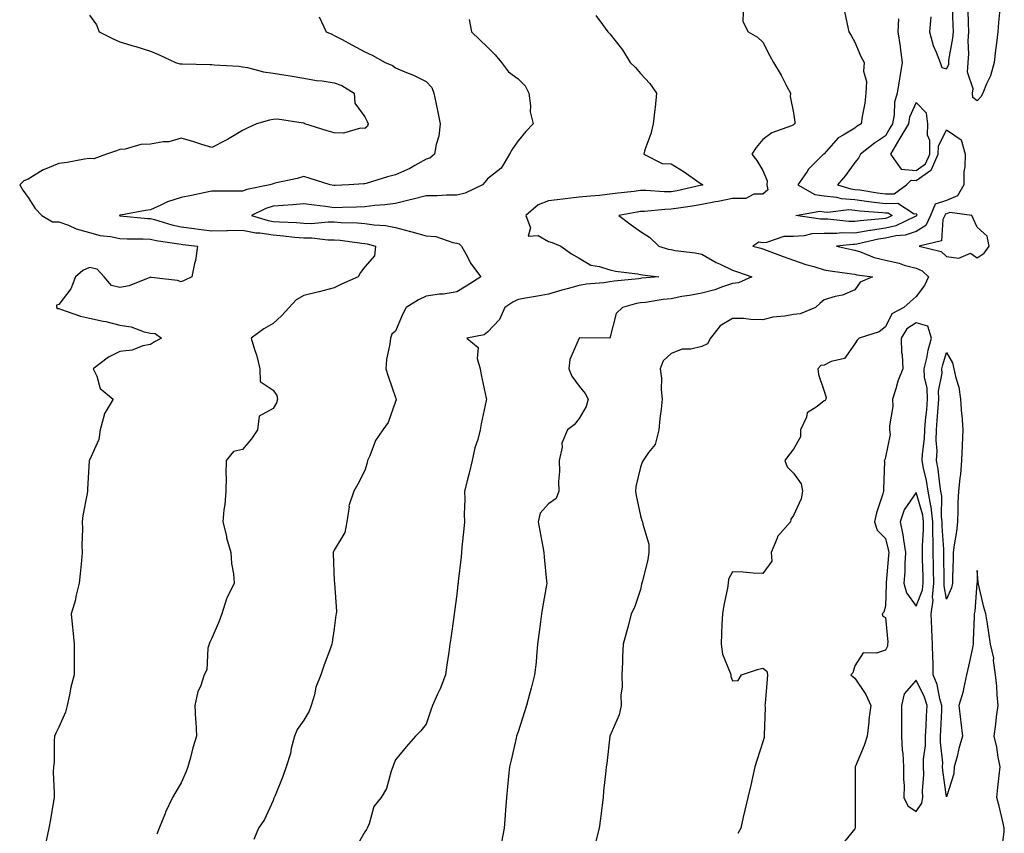
# Model space of a CAD drawing. Units: inches. Extents: x 1013363 to 1016003, y 7292618 to 7295258.
# Drawn here: x 1015485 to 1015807, y 7294660 to 7294926 of the extents above; entities that cross this region are included whole.
import ezdxf

# ---------------------------------------------------------------- set-up
doc = ezdxf.new("R2010")
doc.units = ezdxf.units.IN
doc.header["$MEASUREMENT"] = 0
doc.layers.add('Contour_10137292', color=7, linetype='Continuous', true_color=0xc54e35)

msp = doc.modelspace()

# ---------------------------------------------------------------- linework, layer by layer
at = {"layer": 'Contour_10137292'}
for points in [[(1015721.59, 7294928.38, 3162), (1015721.43, 7294925.3, 3162), (1015723.19, 7294921.92, 3162), (1015726.28, 7294920.15, 3162), (1015728.05, 7294918.57, 3162), (1015730.26, 7294914.13, 3162), (1015731.51, 7294911.92, 3162), (1015733.95, 7294907.82, 3162), (1015735.86, 7294904.11, 3162), (1015737.04, 7294901.92, 3162), (1015736.9, 7294900.77, 3162), (1015738.05, 7294895.49, 3162), (1015738.51, 7294892.38, 3162), (1015738.42, 7294891.92, 3162), (1015738.23, 7294891.74, 3162), (1015738.05, 7294891.56, 3162), (1015737.36, 7294891.23, 3162), (1015730.98, 7294888.99, 3162), (1015728.05, 7294886.71, 3162), (1015725.81, 7294884.16, 3162), (1015724.43, 7294881.92, 3162), (1015726.08, 7294879.95, 3162), (1015728.05, 7294876.66, 3162), (1015729.43, 7294873.3, 3162), (1015729.34, 7294871.92, 3162), (1015729.68, 7294870.29, 3162), (1015728.05, 7294868.91, 3162), (1015725.04, 7294868.91, 3162), (1015722.46, 7294867.51, 3162), (1015718.05, 7294867.51, 3162), (1015713.43, 7294866.54, 3162), (1015712.51, 7294866.38, 3162), (1015708.05, 7294865.5, 3162), (1015705.03, 7294864.94, 3162), (1015700.52, 7294864.39, 3162), (1015698.05, 7294863.98, 3162), (1015696.02, 7294863.95, 3162), (1015689.37, 7294863.24, 3162), (1015688.05, 7294863.22, 3162), (1015686.92, 7294863.05, 3162), (1015681.03, 7294861.92, 3162), (1015685.02, 7294858.89, 3162), (1015688.05, 7294856.76, 3162), (1015691, 7294854.87, 3162), (1015694.04, 7294851.92, 3162), (1015697.12, 7294850.99, 3162), (1015698.05, 7294850.82, 3162), (1015699.41, 7294850.56, 3162), (1015705.92, 7294849.79, 3162), (1015708.05, 7294849.32, 3162), (1015712.76, 7294846.63, 3162), (1015713.83, 7294846.14, 3162), (1015718.05, 7294844.06, 3162), (1015719.71, 7294843.58, 3162), (1015724.47, 7294841.92, 3162), (1015720.01, 7294839.96, 3162), (1015718.05, 7294839.7, 3162), (1015714.82, 7294838.69, 3162), (1015712.28, 7294837.69, 3162), (1015708.05, 7294836.63, 3162), (1015704.11, 7294835.86, 3162), (1015701.58, 7294835.45, 3162), (1015698.05, 7294834.78, 3162), (1015695.49, 7294834.48, 3162), (1015689.72, 7294833.59, 3162), (1015688.05, 7294833.38, 3162), (1015686.8, 7294833.17, 3162), (1015682.23, 7294831.92, 3162), (1015680.08, 7294829.89, 3162), (1015678.05, 7294821.94, 3162), (1015678.04, 7294821.93, 3162), (1015668.1, 7294821.97, 3162), (1015668.03, 7294821.94, 3162), (1015668.01, 7294821.92, 3162), (1015667.99, 7294821.86, 3162), (1015665.02, 7294814.95, 3162), (1015664.66, 7294811.92, 3162), (1015665.62, 7294809.49, 3162), (1015668.05, 7294806.22, 3162), (1015669.99, 7294803.86, 3162), (1015670.92, 7294801.92, 3162), (1015670.34, 7294799.63, 3162), (1015668.05, 7294795.67, 3162), (1015666.36, 7294793.61, 3162), (1015664.18, 7294791.92, 3162), (1015662.34, 7294787.63, 3162), (1015662.43, 7294786.3, 3162), (1015661.54, 7294781.92, 3162), (1015661.62, 7294778.35, 3162), (1015661.26, 7294775.13, 3162), (1015661.37, 7294771.92, 3162), (1015660.46, 7294769.51, 3162), (1015658.05, 7294767.83, 3162), (1015655.27, 7294764.7, 3162), (1015654.63, 7294761.92, 3162), (1015655.14, 7294759.01, 3162), (1015656.17, 7294753.8, 3162), (1015656.51, 7294751.92, 3162), (1015656.55, 7294750.42, 3162), (1015657.4, 7294742.57, 3162), (1015657.42, 7294741.92, 3162), (1015657.31, 7294741.18, 3162), (1015656, 7294733.97, 3162), (1015655.74, 7294731.92, 3162), (1015655.39, 7294729.26, 3162), (1015654.86, 7294725.11, 3162), (1015654.46, 7294721.92, 3162), (1015654.06, 7294717.93, 3162), (1015653.93, 7294716.04, 3162), (1015653.49, 7294711.92, 3162), (1015652.36, 7294707.61, 3162), (1015651.82, 7294705.69, 3162), (1015650.8, 7294701.92, 3162), (1015650.14, 7294699.83, 3162), (1015648.05, 7294693.35, 3162), (1015647.71, 7294692.26, 3162), (1015647.59, 7294691.92, 3162), (1015647.45, 7294691.32, 3162), (1015645.84, 7294684.13, 3162), (1015645.31, 7294681.92, 3162), (1015644.95, 7294678.82, 3162), (1015644.64, 7294675.33, 3162), (1015644.24, 7294671.92, 3162), (1015643.96, 7294667.83, 3162), (1015643.85, 7294666.12, 3162), (1015643.56, 7294661.92, 3162), (1015642.67, 7294657.3, 3162)], [(1015754.65, 7294928.52, 3163), (1015755.58, 7294924.39, 3163), (1015756.14, 7294921.92, 3163), (1015756.83, 7294920.7, 3163), (1015758.05, 7294918.6, 3163), (1015760.01, 7294913.88, 3163), (1015761.13, 7294911.92, 3163), (1015760.91, 7294909.06, 3163), (1015761.84, 7294905.71, 3163), (1015761.7, 7294901.92, 3163), (1015761.31, 7294898.66, 3163), (1015760.4, 7294894.27, 3163), (1015760.08, 7294891.92, 3163), (1015758.85, 7294891.12, 3163), (1015758.05, 7294890.49, 3163), (1015754.29, 7294888.16, 3163), (1015752.65, 7294887.32, 3163), (1015748.05, 7294882.11, 3163), (1015747.95, 7294882.02, 3163), (1015747.86, 7294881.92, 3163), (1015742.91, 7294877.06, 3163), (1015742.46, 7294876.33, 3163), (1015739.42, 7294871.92, 3163), (1015744.96, 7294868.83, 3163), (1015748.05, 7294868.42, 3163), (1015752.02, 7294867.95, 3163), (1015753.59, 7294867.46, 3163), (1015758.05, 7294867.12, 3163), (1015762.63, 7294866.5, 3163), (1015763.54, 7294866.43, 3163), (1015768.05, 7294865.88, 3163), (1015772.09, 7294865.96, 3163), (1015777.46, 7294862.51, 3163), (1015778.05, 7294862.57, 3163), (1015778.34, 7294862.21, 3163), (1015778.24, 7294861.92, 3163), (1015778.18, 7294861.79, 3163), (1015778.05, 7294861.72, 3163), (1015777.75, 7294861.62, 3163), (1015771.43, 7294858.54, 3163), (1015768.05, 7294857.76, 3163), (1015763.18, 7294857.05, 3163), (1015762.94, 7294857.03, 3163), (1015758.05, 7294856.22, 3163), (1015753.73, 7294856.24, 3163), (1015752.2, 7294856.07, 3163), (1015748.05, 7294856.1, 3163), (1015744.03, 7294855.94, 3163), (1015741.47, 7294855.34, 3163), (1015738.05, 7294855.14, 3163), (1015734.92, 7294855.05, 3163), (1015729.21, 7294853.08, 3163), (1015728.05, 7294853.01, 3163), (1015726.73, 7294853.24, 3163), (1015724.73, 7294851.92, 3163), (1015727.38, 7294851.25, 3163), (1015728.05, 7294851.03, 3163), (1015729.44, 7294850.53, 3163), (1015734.66, 7294848.53, 3163), (1015738.05, 7294847.39, 3163), (1015742.1, 7294845.97, 3163), (1015744.69, 7294845.28, 3163), (1015748.05, 7294844.23, 3163), (1015750, 7294843.87, 3163), (1015757.04, 7294842.93, 3163), (1015758.05, 7294842.75, 3163), (1015758.68, 7294842.55, 3163), (1015763.78, 7294841.92, 3163), (1015759.78, 7294840.19, 3163), (1015758.05, 7294837.7, 3163), (1015754.03, 7294835.94, 3163), (1015751.63, 7294835.5, 3163), (1015748.05, 7294834.41, 3163), (1015746.7, 7294833.27, 3163), (1015745.16, 7294831.92, 3163), (1015740.16, 7294829.81, 3163), (1015738.05, 7294829.64, 3163), (1015735.21, 7294829.08, 3163), (1015731.24, 7294828.73, 3163), (1015728.05, 7294827.87, 3163), (1015724.09, 7294827.96, 3163), (1015721.71, 7294828.26, 3163), (1015718.05, 7294828.36, 3163), (1015714.08, 7294825.89, 3163), (1015710.95, 7294821.92, 3163), (1015709.9, 7294820.07, 3163), (1015708.05, 7294819.13, 3163), (1015704.46, 7294818.33, 3163), (1015701.62, 7294818.35, 3163), (1015698.05, 7294816.89, 3163), (1015695.47, 7294814.5, 3163), (1015694.52, 7294811.92, 3163), (1015694.91, 7294808.78, 3163), (1015694.83, 7294805.14, 3163), (1015695.14, 7294801.92, 3163), (1015694.82, 7294798.69, 3163), (1015694.32, 7294795.65, 3163), (1015694, 7294791.92, 3163), (1015692.83, 7294787.14, 3163), (1015690.67, 7294784.54, 3163), (1015688.91, 7294781.92, 3163), (1015688.59, 7294781.38, 3163), (1015688.05, 7294779.76, 3163), (1015686.53, 7294773.44, 3163), (1015686.39, 7294771.92, 3163), (1015686.66, 7294770.53, 3163), (1015688.05, 7294763.84, 3163), (1015688.51, 7294762.38, 3163), (1015688.76, 7294761.92, 3163), (1015688.8, 7294761.17, 3163), (1015690.74, 7294754.61, 3163), (1015690.83, 7294751.92, 3163), (1015690.4, 7294749.57, 3163), (1015688.67, 7294742.54, 3163), (1015688.54, 7294741.92, 3163), (1015688.41, 7294741.56, 3163), (1015688.05, 7294739.86, 3163), (1015686.05, 7294733.92, 3163), (1015685.06, 7294731.92, 3163), (1015684.01, 7294727.88, 3163), (1015683.64, 7294726.33, 3163), (1015682.41, 7294721.92, 3163), (1015682.19, 7294717.78, 3163), (1015682.18, 7294716.05, 3163), (1015681.97, 7294711.92, 3163), (1015682.06, 7294707.91, 3163), (1015681.58, 7294705.45, 3163), (1015681.71, 7294701.92, 3163), (1015681.09, 7294698.88, 3163), (1015678.05, 7294691.97, 3163), (1015678.04, 7294691.93, 3163), (1015678.04, 7294691.91, 3163), (1015677.01, 7294682.96, 3163), (1015676.87, 7294681.92, 3163), (1015676.77, 7294680.64, 3163), (1015676.01, 7294673.96, 3163), (1015675.86, 7294671.92, 3163), (1015675.55, 7294669.42, 3163), (1015674.97, 7294665, 3163), (1015674.59, 7294661.92, 3163), (1015673.31, 7294657.18, 3163)], [(1015782.91, 7294926.78, 3165), (1015782.46, 7294921.92, 3165), (1015783.59, 7294917.46, 3165), (1015784.65, 7294915.32, 3165), (1015785.93, 7294911.92, 3165), (1015786.43, 7294910.3, 3165), (1015788.05, 7294909.81, 3165), (1015788.72, 7294911.25, 3165), (1015788.75, 7294911.92, 3165), (1015788.81, 7294912.68, 3165), (1015790.12, 7294919.85, 3165), (1015790.26, 7294921.92, 3165), (1015790.19, 7294924.06, 3165), (1015789.98, 7294929.99, 3165)], [(1015805.43, 7294929.3, 3164), (1015805.02, 7294924.95, 3164), (1015804.78, 7294921.92, 3164), (1015804.33, 7294918.2, 3164), (1015804, 7294915.97, 3164), (1015803.54, 7294911.92, 3164), (1015802.42, 7294907.55, 3164), (1015801.08, 7294904.95, 3164), (1015799.9, 7294901.92, 3164), (1015799.25, 7294900.72, 3164), (1015798.05, 7294899.42, 3164), (1015796.61, 7294900.48, 3164), (1015796.53, 7294901.92, 3164), (1015796.68, 7294903.29, 3164), (1015794.9, 7294908.77, 3164), (1015795.05, 7294911.92, 3164), (1015795.28, 7294914.69, 3164), (1015795.11, 7294918.98, 3164), (1015795.3, 7294921.92, 3164), (1015795.21, 7294924.76, 3164), (1015795.09, 7294928.96, 3164)], [(1015508.05, 7294927.34, 3158), (1015510.34, 7294924.21, 3158), (1015511.24, 7294921.92, 3158), (1015515.8, 7294919.67, 3158), (1015518.05, 7294918.62, 3158), (1015522.73, 7294917.24, 3158), (1015523.24, 7294917.11, 3158), (1015528.05, 7294915.57, 3158), (1015530.63, 7294914.5, 3158), (1015536.14, 7294911.92, 3158), (1015537.64, 7294911.51, 3158), (1015538.05, 7294911.46, 3158), (1015538.52, 7294911.45, 3158), (1015547.41, 7294911.28, 3158), (1015548.05, 7294911.26, 3158), (1015548.8, 7294911.17, 3158), (1015556.83, 7294910.7, 3158), (1015558.05, 7294910.54, 3158), (1015559.69, 7294910.28, 3158), (1015564.97, 7294908.84, 3158), (1015568.05, 7294908.46, 3158), (1015572.22, 7294907.75, 3158), (1015573.66, 7294907.53, 3158), (1015578.05, 7294906.74, 3158), (1015582.19, 7294906.06, 3158), (1015584.09, 7294905.88, 3158), (1015588.05, 7294905.31, 3158), (1015590.52, 7294904.39, 3158), (1015594.52, 7294901.92, 3158), (1015594.8, 7294898.67, 3158), (1015598.05, 7294894.14, 3158), (1015598.8, 7294892.67, 3158), (1015599.16, 7294891.92, 3158), (1015598.87, 7294891.1, 3158), (1015598.05, 7294890.33, 3158), (1015596.56, 7294890.43, 3158), (1015591.09, 7294888.88, 3158), (1015588.05, 7294888.98, 3158), (1015585.76, 7294889.63, 3158), (1015578.46, 7294891.92, 3158), (1015578.22, 7294892.09, 3158), (1015578.05, 7294892.11, 3158), (1015577.88, 7294892.09, 3158), (1015569.5, 7294893.37, 3158), (1015568.05, 7294893.28, 3158), (1015566.85, 7294893.12, 3158), (1015562.63, 7294891.92, 3158), (1015559.55, 7294890.42, 3158), (1015558.05, 7294889.72, 3158), (1015553.18, 7294886.79, 3158), (1015552.7, 7294886.57, 3158), (1015548.05, 7294884.18, 3158), (1015544.83, 7294885.14, 3158), (1015542.15, 7294886.02, 3158), (1015538.05, 7294887.15, 3158), (1015533.98, 7294885.99, 3158), (1015532.14, 7294886.01, 3158), (1015528.05, 7294885.29, 3158), (1015524.81, 7294885.16, 3158), (1015519.73, 7294883.6, 3158), (1015518.05, 7294883.48, 3158), (1015516.91, 7294883.06, 3158), (1015513.62, 7294881.92, 3158), (1015509.48, 7294880.49, 3158), (1015508.05, 7294880.51, 3158), (1015506.43, 7294880.3, 3158), (1015500.76, 7294879.21, 3158), (1015498.05, 7294878.89, 3158), (1015493.07, 7294876.9, 3158), (1015492.94, 7294876.81, 3158), (1015488.05, 7294873.86, 3158), (1015486.7, 7294873.27, 3158), (1015485.3, 7294871.92, 3158), (1015486.31, 7294870.18, 3158), (1015488.05, 7294867.81, 3158), (1015490.34, 7294864.21, 3158), (1015492.48, 7294861.92, 3158), (1015496.04, 7294859.91, 3158), (1015498.05, 7294859.9, 3158), (1015501.23, 7294858.74, 3158), (1015503.73, 7294857.6, 3158), (1015508.05, 7294856.42, 3158), (1015511.55, 7294855.42, 3158), (1015514.9, 7294855.07, 3158), (1015518.05, 7294854.39, 3158), (1015520.41, 7294854.28, 3158), (1015525.63, 7294854.34, 3158), (1015528.05, 7294854.24, 3158), (1015529.92, 7294853.79, 3158), (1015537.27, 7294852.7, 3158), (1015538.05, 7294852.54, 3158), (1015538.6, 7294852.47, 3158), (1015543.38, 7294851.92, 3158), (1015542.77, 7294847.2, 3158), (1015542.42, 7294846.29, 3158), (1015541.53, 7294841.92, 3158), (1015539.18, 7294840.79, 3158), (1015538.05, 7294840.31, 3158), (1015536.85, 7294840.72, 3158), (1015528.26, 7294841.71, 3158), (1015528.05, 7294841.76, 3158), (1015527.84, 7294841.71, 3158), (1015521.04, 7294838.93, 3158), (1015518.05, 7294838.42, 3158), (1015515.24, 7294839.11, 3158), (1015512.94, 7294841.92, 3158), (1015510.57, 7294844.44, 3158), (1015508.05, 7294845, 3158), (1015505.93, 7294844.04, 3158), (1015503.47, 7294841.92, 3158), (1015501.97, 7294838, 3158), (1015498.05, 7294832.89, 3158), (1015497.28, 7294832.69, 3158), (1015497.29, 7294831.92, 3158), (1015497.75, 7294831.62, 3158), (1015498.05, 7294831.53, 3158), (1015498.6, 7294831.37, 3158), (1015505.21, 7294829.08, 3158), (1015508.05, 7294828.39, 3158), (1015512.53, 7294827.44, 3158), (1015513.42, 7294827.29, 3158), (1015518.05, 7294826.15, 3158), (1015521.7, 7294825.57, 3158), (1015525.97, 7294824, 3158), (1015528.05, 7294823.53, 3158), (1015529.57, 7294823.44, 3158), (1015531.65, 7294821.92, 3158), (1015529.29, 7294820.68, 3158), (1015528.05, 7294819.86, 3158), (1015525.51, 7294819.38, 3158), (1015522.03, 7294817.94, 3158), (1015518.05, 7294817.52, 3158), (1015514.29, 7294815.68, 3158), (1015509.34, 7294811.92, 3158), (1015510.54, 7294809.43, 3158), (1015511.58, 7294805.45, 3158), (1015515.78, 7294801.92, 3158), (1015512.86, 7294797.11, 3158), (1015512.87, 7294796.74, 3158), (1015511.62, 7294791.92, 3158), (1015511.16, 7294788.81, 3158), (1015508.05, 7294782.09, 3158), (1015507.98, 7294781.99, 3158), (1015507.94, 7294781.92, 3158), (1015507.94, 7294781.81, 3158), (1015507.39, 7294772.58, 3158), (1015507.4, 7294771.92, 3158), (1015507.29, 7294771.16, 3158), (1015505.95, 7294764.02, 3158), (1015505.68, 7294761.92, 3158), (1015505.79, 7294759.66, 3158), (1015505.64, 7294754.33, 3158), (1015505.75, 7294751.92, 3158), (1015505.45, 7294749.32, 3158), (1015505.02, 7294744.95, 3158), (1015504.67, 7294741.92, 3158), (1015503.67, 7294737.55, 3158), (1015503.56, 7294736.41, 3158), (1015502.16, 7294731.92, 3158), (1015502.57, 7294727.4, 3158), (1015502.67, 7294726.54, 3158), (1015503.08, 7294721.92, 3158), (1015503.09, 7294716.96, 3158), (1015503.09, 7294711.92, 3158), (1015502.02, 7294707.95, 3158), (1015501.57, 7294705.44, 3158), (1015500.75, 7294701.92, 3158), (1015500.24, 7294699.73, 3158), (1015498.05, 7294694.85, 3158), (1015497.09, 7294692.88, 3158), (1015496.7, 7294691.92, 3158), (1015496.54, 7294690.41, 3158), (1015496.54, 7294683.43, 3158), (1015496.32, 7294681.92, 3158), (1015496.25, 7294680.12, 3158), (1015496.6, 7294673.37, 3158), (1015496.56, 7294671.92, 3158), (1015496.21, 7294670.08, 3158), (1015495.31, 7294664.66, 3158), (1015494.77, 7294661.92, 3158), (1015493.91, 7294657.78, 3158)], [(1015583.1, 7294926.87, 3159), (1015585.44, 7294921.92, 3159), (1015587.25, 7294921.12, 3159), (1015588.05, 7294920.76, 3159), (1015590.58, 7294919.39, 3159), (1015593.76, 7294917.63, 3159), (1015598.05, 7294915.43, 3159), (1015600.38, 7294914.25, 3159), (1015604.63, 7294911.92, 3159), (1015607.05, 7294910.92, 3159), (1015608.05, 7294910.21, 3159), (1015611.06, 7294908.91, 3159), (1015613.94, 7294907.81, 3159), (1015618.05, 7294905.72, 3159), (1015619.88, 7294903.75, 3159), (1015620.52, 7294901.92, 3159), (1015621.16, 7294898.81, 3159), (1015621.83, 7294895.7, 3159), (1015622.58, 7294891.92, 3159), (1015622.16, 7294887.81, 3159), (1015621.27, 7294885.14, 3159), (1015620.76, 7294881.92, 3159), (1015619.25, 7294880.72, 3159), (1015618.05, 7294880.29, 3159), (1015614.38, 7294878.25, 3159), (1015612.73, 7294877.24, 3159), (1015608.05, 7294875.19, 3159), (1015605.39, 7294874.58, 3159), (1015598.51, 7294872.38, 3159), (1015598.05, 7294872.25, 3159), (1015597.69, 7294872.28, 3159), (1015592.84, 7294871.92, 3159), (1015588.22, 7294871.75, 3159), (1015588.05, 7294871.75, 3159), (1015587.9, 7294871.77, 3159), (1015586.72, 7294871.92, 3159), (1015580.17, 7294874.04, 3159), (1015578.05, 7294874.71, 3159), (1015575.89, 7294874.08, 3159), (1015568.58, 7294872.45, 3159), (1015568.05, 7294872.31, 3159), (1015567.75, 7294872.22, 3159), (1015567.03, 7294871.92, 3159), (1015559.5, 7294870.47, 3159), (1015558.05, 7294869.89, 3159), (1015556.07, 7294869.94, 3159), (1015550.13, 7294869.84, 3159), (1015548.05, 7294869.9, 3159), (1015545.47, 7294869.34, 3159), (1015541.46, 7294868.51, 3159), (1015538.05, 7294867.77, 3159), (1015533.53, 7294866.44, 3159), (1015531.44, 7294865.31, 3159), (1015528.05, 7294863.83, 3159), (1015526.37, 7294863.6, 3159), (1015518.19, 7294862.06, 3159), (1015517.96, 7294862.01, 3159), (1015517.88, 7294861.92, 3159), (1015518, 7294861.87, 3159), (1015518.05, 7294861.86, 3159), (1015518.11, 7294861.86, 3159), (1015527.14, 7294861.01, 3159), (1015528.05, 7294860.97, 3159), (1015529.31, 7294860.66, 3159), (1015535.02, 7294858.89, 3159), (1015538.05, 7294858.26, 3159), (1015542.26, 7294857.71, 3159), (1015543.65, 7294857.52, 3159), (1015548.05, 7294856.96, 3159), (1015552.91, 7294857.06, 3159), (1015553.2, 7294857.07, 3159), (1015558.05, 7294857.16, 3159), (1015562.43, 7294856.3, 3159), (1015563.69, 7294856.28, 3159), (1015568.05, 7294855.63, 3159), (1015571.48, 7294855.35, 3159), (1015575.07, 7294854.9, 3159), (1015578.05, 7294854.63, 3159), (1015580.74, 7294854.61, 3159), (1015585.96, 7294854.01, 3159), (1015588.05, 7294853.99, 3159), (1015589.97, 7294853.84, 3159), (1015597.09, 7294852.88, 3159), (1015598.05, 7294852.8, 3159), (1015598.81, 7294852.68, 3159), (1015601.53, 7294851.92, 3159), (1015601.22, 7294848.75, 3159), (1015598.05, 7294845.18, 3159), (1015596.62, 7294843.35, 3159), (1015595.85, 7294841.92, 3159), (1015590.43, 7294839.54, 3159), (1015588.05, 7294838.32, 3159), (1015583.15, 7294837.02, 3159), (1015583, 7294836.97, 3159), (1015578.05, 7294835.84, 3159), (1015575.6, 7294834.37, 3159), (1015573.35, 7294831.92, 3159), (1015570.79, 7294829.18, 3159), (1015568.05, 7294826.64, 3159), (1015565.03, 7294824.94, 3159), (1015560.93, 7294821.92, 3159), (1015562.11, 7294817.86, 3159), (1015562.61, 7294816.48, 3159), (1015563.69, 7294811.92, 3159), (1015563.87, 7294807.74, 3159), (1015568.05, 7294804.94, 3159), (1015569.25, 7294803.12, 3159), (1015569.46, 7294801.92, 3159), (1015569.18, 7294800.79, 3159), (1015568.05, 7294798.94, 3159), (1015563.56, 7294796.41, 3159), (1015562.99, 7294791.92, 3159), (1015560.99, 7294788.98, 3159), (1015558.05, 7294785.49, 3159), (1015555.14, 7294784.83, 3159), (1015552.71, 7294781.92, 3159), (1015552.57, 7294777.4, 3159), (1015552.74, 7294776.61, 3159), (1015552.64, 7294771.92, 3159), (1015552.35, 7294767.62, 3159), (1015552.01, 7294765.88, 3159), (1015551.68, 7294761.92, 3159), (1015552.79, 7294757.18, 3159), (1015552.85, 7294756.72, 3159), (1015554.22, 7294751.92, 3159), (1015554.48, 7294748.35, 3159), (1015555.08, 7294744.89, 3159), (1015555.34, 7294741.92, 3159), (1015552.94, 7294737.03, 3159), (1015552.88, 7294736.75, 3159), (1015551.27, 7294731.92, 3159), (1015550.47, 7294729.5, 3159), (1015548.05, 7294723.9, 3159), (1015547.36, 7294722.61, 3159), (1015547.13, 7294721.92, 3159), (1015546.79, 7294720.66, 3159), (1015546.43, 7294713.54, 3159), (1015545.59, 7294711.92, 3159), (1015544.31, 7294708.18, 3159), (1015543.48, 7294706.49, 3159), (1015542.48, 7294701.92, 3159), (1015542.72, 7294697.25, 3159), (1015542.84, 7294696.71, 3159), (1015543, 7294691.92, 3159), (1015541.82, 7294688.15, 3159), (1015541.05, 7294684.92, 3159), (1015540.21, 7294681.92, 3159), (1015539.63, 7294680.34, 3159), (1015538.05, 7294676.74, 3159), (1015536.26, 7294673.71, 3159), (1015535.24, 7294671.92, 3159), (1015532.91, 7294667.06, 3159), (1015532.76, 7294666.63, 3159), (1015530.83, 7294661.92, 3159), (1015530.07, 7294659.9, 3159)], [(1015632.08, 7294925.95, 3160), (1015632.86, 7294921.92, 3160), (1015635.5, 7294919.37, 3160), (1015638.05, 7294916.9, 3160), (1015640.57, 7294914.44, 3160), (1015642.7, 7294911.92, 3160), (1015644.94, 7294908.81, 3160), (1015648.05, 7294906.54, 3160), (1015650.37, 7294904.24, 3160), (1015651.59, 7294901.92, 3160), (1015652.17, 7294897.8, 3160), (1015651.97, 7294895.84, 3160), (1015652.98, 7294891.92, 3160), (1015650.62, 7294889.35, 3160), (1015648.05, 7294886.35, 3160), (1015646.25, 7294883.72, 3160), (1015645.23, 7294881.92, 3160), (1015642.54, 7294877.43, 3160), (1015638.05, 7294873.92, 3160), (1015637.17, 7294872.8, 3160), (1015636.47, 7294871.92, 3160), (1015630.74, 7294869.23, 3160), (1015628.05, 7294868.54, 3160), (1015624.69, 7294868.56, 3160), (1015621.6, 7294868.37, 3160), (1015618.05, 7294868.38, 3160), (1015613.35, 7294867.22, 3160), (1015612.86, 7294867.11, 3160), (1015608.05, 7294865.89, 3160), (1015604.56, 7294865.41, 3160), (1015601.34, 7294865.21, 3160), (1015598.05, 7294864.81, 3160), (1015595.26, 7294864.71, 3160), (1015590.69, 7294864.56, 3160), (1015588.05, 7294864.47, 3160), (1015585.13, 7294864.84, 3160), (1015581.46, 7294865.33, 3160), (1015578.05, 7294865.76, 3160), (1015574.5, 7294865.47, 3160), (1015571.39, 7294865.26, 3160), (1015568.05, 7294864.99, 3160), (1015565.69, 7294864.28, 3160), (1015561, 7294861.92, 3160), (1015566.4, 7294860.27, 3160), (1015568.05, 7294860.03, 3160), (1015570.12, 7294859.85, 3160), (1015575.74, 7294859.61, 3160), (1015578.05, 7294859.4, 3160), (1015580.59, 7294859.38, 3160), (1015586.02, 7294859.89, 3160), (1015588.05, 7294859.87, 3160), (1015590.28, 7294859.69, 3160), (1015595.67, 7294859.54, 3160), (1015598.05, 7294859.33, 3160), (1015601.1, 7294858.87, 3160), (1015604.8, 7294858.67, 3160), (1015608.05, 7294858.05, 3160), (1015612.89, 7294856.76, 3160), (1015613.32, 7294856.65, 3160), (1015618.05, 7294855.35, 3160), (1015621.17, 7294855.04, 3160), (1015626.81, 7294853.16, 3160), (1015628.05, 7294852.96, 3160), (1015628.78, 7294852.65, 3160), (1015629.56, 7294851.92, 3160), (1015631.55, 7294848.42, 3160), (1015632.56, 7294846.43, 3160), (1015635.93, 7294841.92, 3160), (1015631.09, 7294838.88, 3160), (1015628.05, 7294837.07, 3160), (1015623.72, 7294836.25, 3160), (1015622.36, 7294836.23, 3160), (1015618.05, 7294835.61, 3160), (1015615.51, 7294834.46, 3160), (1015611.47, 7294831.92, 3160), (1015610.36, 7294829.61, 3160), (1015608.05, 7294824.13, 3160), (1015606.82, 7294823.15, 3160), (1015606.35, 7294821.92, 3160), (1015606.17, 7294820.04, 3160), (1015605.09, 7294814.88, 3160), (1015604.87, 7294811.92, 3160), (1015605.63, 7294809.5, 3160), (1015608.05, 7294802.52, 3160), (1015608.19, 7294802.06, 3160), (1015608.26, 7294801.92, 3160), (1015608.25, 7294801.72, 3160), (1015608.05, 7294801.21, 3160), (1015605.61, 7294794.36, 3160), (1015603.92, 7294791.92, 3160), (1015601.48, 7294788.49, 3160), (1015599.64, 7294783.51, 3160), (1015598.89, 7294781.92, 3160), (1015598.74, 7294781.23, 3160), (1015598.05, 7294778.7, 3160), (1015595.76, 7294774.21, 3160), (1015594.38, 7294771.92, 3160), (1015592.82, 7294767.15, 3160), (1015592.89, 7294766.76, 3160), (1015592.18, 7294761.92, 3160), (1015591.5, 7294758.47, 3160), (1015588.05, 7294752.69, 3160), (1015587.76, 7294752.21, 3160), (1015587.66, 7294751.92, 3160), (1015587.67, 7294751.54, 3160), (1015588.05, 7294742.62, 3160), (1015588.1, 7294741.97, 3160), (1015588.09, 7294741.92, 3160), (1015588.09, 7294741.88, 3160), (1015588.73, 7294732.6, 3160), (1015588.67, 7294731.92, 3160), (1015588.58, 7294731.39, 3160), (1015588.05, 7294727.11, 3160), (1015587.35, 7294722.62, 3160), (1015587.27, 7294721.92, 3160), (1015586.84, 7294720.71, 3160), (1015584.71, 7294715.26, 3160), (1015583.65, 7294711.92, 3160), (1015582.01, 7294707.96, 3160), (1015581.54, 7294705.41, 3160), (1015580.5, 7294701.92, 3160), (1015579.87, 7294700.1, 3160), (1015578.05, 7294697.13, 3160), (1015575.87, 7294694.1, 3160), (1015575.02, 7294691.92, 3160), (1015574.01, 7294687.88, 3160), (1015573.74, 7294686.23, 3160), (1015572.34, 7294681.92, 3160), (1015571.19, 7294678.78, 3160), (1015568.69, 7294672.56, 3160), (1015568.45, 7294671.92, 3160), (1015568.33, 7294671.64, 3160), (1015568.05, 7294670.89, 3160), (1015565.3, 7294664.67, 3160), (1015563.3, 7294661.92, 3160), (1015561.78, 7294658.19, 3160)], [(1015673.42, 7294927.29, 3161), (1015675.6, 7294924.37, 3161), (1015677.43, 7294921.92, 3161), (1015677.76, 7294921.63, 3161), (1015678.05, 7294921.27, 3161), (1015682.22, 7294916.09, 3161), (1015684.7, 7294911.92, 3161), (1015686.37, 7294910.24, 3161), (1015688.05, 7294908.31, 3161), (1015691.13, 7294905, 3161), (1015693.33, 7294901.92, 3161), (1015692.81, 7294897.16, 3161), (1015692.71, 7294896.58, 3161), (1015692.14, 7294891.92, 3161), (1015691.4, 7294888.57, 3161), (1015689.51, 7294883.38, 3161), (1015689.1, 7294881.92, 3161), (1015695.09, 7294878.96, 3161), (1015698.05, 7294878.79, 3161), (1015702.3, 7294876.17, 3161), (1015707.21, 7294872.76, 3161), (1015708.05, 7294872.19, 3161), (1015708.23, 7294872.1, 3161), (1015708.44, 7294871.92, 3161), (1015708.13, 7294871.84, 3161), (1015708.05, 7294871.83, 3161), (1015707.94, 7294871.81, 3161), (1015699.98, 7294869.99, 3161), (1015698.05, 7294869.66, 3161), (1015695.76, 7294869.63, 3161), (1015689.84, 7294870.13, 3161), (1015688.05, 7294870.1, 3161), (1015685.94, 7294869.81, 3161), (1015680.7, 7294869.27, 3161), (1015678.05, 7294868.86, 3161), (1015674.65, 7294868.52, 3161), (1015671.72, 7294868.25, 3161), (1015668.05, 7294867.89, 3161), (1015663.47, 7294867.34, 3161), (1015662.7, 7294867.27, 3161), (1015658.05, 7294866.69, 3161), (1015654.58, 7294865.39, 3161), (1015650.59, 7294861.92, 3161), (1015652.09, 7294857.88, 3161), (1015651.34, 7294855.21, 3161), (1015654.58, 7294855.39, 3161), (1015658.05, 7294853.46, 3161), (1015659.21, 7294853.08, 3161), (1015662.08, 7294851.92, 3161), (1015665.52, 7294849.39, 3161), (1015668.05, 7294847.97, 3161), (1015671.82, 7294845.69, 3161), (1015674.63, 7294845.34, 3161), (1015678.05, 7294844.22, 3161), (1015679.92, 7294843.79, 3161), (1015687.08, 7294842.89, 3161), (1015688.05, 7294842.69, 3161), (1015688.67, 7294842.55, 3161), (1015693.99, 7294841.92, 3161), (1015688.54, 7294841.43, 3161), (1015688.05, 7294841.36, 3161), (1015687.39, 7294841.26, 3161), (1015679.44, 7294840.53, 3161), (1015678.05, 7294840.26, 3161), (1015676.07, 7294839.94, 3161), (1015670.45, 7294839.52, 3161), (1015668.05, 7294839.04, 3161), (1015664.11, 7294837.98, 3161), (1015662.39, 7294837.58, 3161), (1015658.05, 7294836.3, 3161), (1015654.38, 7294835.59, 3161), (1015651.19, 7294835.06, 3161), (1015648.05, 7294834.48, 3161), (1015646.34, 7294833.63, 3161), (1015643.77, 7294831.92, 3161), (1015642.02, 7294827.95, 3161), (1015638.05, 7294823.8, 3161), (1015636.95, 7294823.02, 3161), (1015631.34, 7294821.92, 3161), (1015635.02, 7294818.89, 3161), (1015634.67, 7294815.3, 3161), (1015635.73, 7294811.92, 3161), (1015636.04, 7294809.91, 3161), (1015637.67, 7294802.3, 3161), (1015637.74, 7294801.92, 3161), (1015637.68, 7294801.55, 3161), (1015636.03, 7294793.94, 3161), (1015635.73, 7294791.92, 3161), (1015634.89, 7294788.76, 3161), (1015633.92, 7294786.05, 3161), (1015633.07, 7294781.92, 3161), (1015632.12, 7294777.85, 3161), (1015631.41, 7294775.28, 3161), (1015630.57, 7294771.92, 3161), (1015630.65, 7294769.32, 3161), (1015630.46, 7294764.33, 3161), (1015630.54, 7294761.92, 3161), (1015630.39, 7294759.58, 3161), (1015629.75, 7294753.62, 3161), (1015629.63, 7294751.92, 3161), (1015629.5, 7294750.47, 3161), (1015628.51, 7294742.38, 3161), (1015628.46, 7294741.92, 3161), (1015628.42, 7294741.55, 3161), (1015628.05, 7294738.15, 3161), (1015627.34, 7294732.63, 3161), (1015627.2, 7294731.92, 3161), (1015627.06, 7294730.93, 3161), (1015626.09, 7294723.88, 3161), (1015625.82, 7294721.92, 3161), (1015625.46, 7294719.33, 3161), (1015624.75, 7294715.22, 3161), (1015624.32, 7294711.92, 3161), (1015622.6, 7294707.37, 3161), (1015621.74, 7294705.61, 3161), (1015620.1, 7294701.92, 3161), (1015619.53, 7294700.44, 3161), (1015618.05, 7294695.84, 3161), (1015616.32, 7294693.65, 3161), (1015614.6, 7294691.92, 3161), (1015611.48, 7294688.49, 3161), (1015608.05, 7294684.21, 3161), (1015607.37, 7294682.6, 3161), (1015607.18, 7294681.92, 3161), (1015606.62, 7294680.49, 3161), (1015605.14, 7294674.83, 3161), (1015603.39, 7294671.92, 3161), (1015600.96, 7294669.01, 3161), (1015599.44, 7294663.31, 3161), (1015598.82, 7294661.92, 3161), (1015598.57, 7294661.4, 3161), (1015598.05, 7294660.67, 3161), (1015594.81, 7294655.16, 3161)], [(1015772.33, 7294926.2, 3164), (1015772.05, 7294921.92, 3164), (1015772.82, 7294917.15, 3164), (1015772.9, 7294916.77, 3164), (1015773.56, 7294911.92, 3164), (1015772.77, 7294907.2, 3164), (1015772.65, 7294906.52, 3164), (1015771.87, 7294901.92, 3164), (1015771.02, 7294898.95, 3164), (1015770.93, 7294894.8, 3164), (1015770.38, 7294891.92, 3164), (1015769.51, 7294890.46, 3164), (1015768.05, 7294887.95, 3164), (1015764.45, 7294885.52, 3164), (1015759.91, 7294881.92, 3164), (1015759.29, 7294880.68, 3164), (1015758.05, 7294879.21, 3164), (1015754.98, 7294874.99, 3164), (1015752.45, 7294871.92, 3164), (1015756.73, 7294870.6, 3164), (1015758.05, 7294870.49, 3164), (1015759.69, 7294870.28, 3164), (1015765.43, 7294869.3, 3164), (1015768.05, 7294868.98, 3164), (1015770.93, 7294869.04, 3164), (1015774.93, 7294871.92, 3164), (1015776.51, 7294873.46, 3164), (1015778.05, 7294873.33, 3164), (1015782.9, 7294876.77, 3164), (1015783.11, 7294876.86, 3164), (1015783.12, 7294876.99, 3164), (1015785.32, 7294881.92, 3164), (1015785.35, 7294884.62, 3164), (1015788.05, 7294889.95, 3164), (1015792.79, 7294886.66, 3164), (1015794.09, 7294881.92, 3164), (1015793.95, 7294877.82, 3164), (1015793.71, 7294876.26, 3164), (1015793.61, 7294871.92, 3164), (1015791.6, 7294868.37, 3164), (1015788.05, 7294866.88, 3164), (1015784.28, 7294865.69, 3164), (1015782.82, 7294861.92, 3164), (1015781.27, 7294858.7, 3164), (1015778.05, 7294856.75, 3164), (1015774.48, 7294855.49, 3164), (1015771.4, 7294855.27, 3164), (1015768.05, 7294854.49, 3164), (1015765.8, 7294854.17, 3164), (1015758.75, 7294852.62, 3164), (1015758.05, 7294852.51, 3164), (1015757.45, 7294852.52, 3164), (1015752.11, 7294851.92, 3164), (1015756.98, 7294850.85, 3164), (1015758.05, 7294850.67, 3164), (1015759.9, 7294850.07, 3164), (1015764.33, 7294848.2, 3164), (1015768.05, 7294847.31, 3164), (1015772.5, 7294846.37, 3164), (1015774.19, 7294845.78, 3164), (1015778.05, 7294844.75, 3164), (1015780.01, 7294843.88, 3164), (1015782.09, 7294841.92, 3164), (1015780.84, 7294839.13, 3164), (1015778.05, 7294835.45, 3164), (1015776.18, 7294833.79, 3164), (1015774.09, 7294831.92, 3164), (1015770.09, 7294829.88, 3164), (1015768.05, 7294825.57, 3164), (1015765.96, 7294824.01, 3164), (1015759.42, 7294821.92, 3164), (1015758.78, 7294821.19, 3164), (1015758.05, 7294820.09, 3164), (1015754.7, 7294815.27, 3164), (1015750.37, 7294814.24, 3164), (1015748.05, 7294813.1, 3164), (1015746.99, 7294812.98, 3164), (1015745.96, 7294811.92, 3164), (1015746.17, 7294810.04, 3164), (1015748.05, 7294804.59, 3164), (1015748.68, 7294802.55, 3164), (1015748.54, 7294801.92, 3164), (1015748.42, 7294801.55, 3164), (1015748.05, 7294801.47, 3164), (1015745.74, 7294799.61, 3164), (1015742.5, 7294797.47, 3164), (1015742.25, 7294796.12, 3164), (1015740.28, 7294791.92, 3164), (1015740.32, 7294789.65, 3164), (1015738.05, 7294785.62, 3164), (1015736.41, 7294783.56, 3164), (1015735.19, 7294781.92, 3164), (1015735.97, 7294779.84, 3164), (1015738.05, 7294777.82, 3164), (1015740.49, 7294774.36, 3164), (1015740.97, 7294771.92, 3164), (1015740.5, 7294769.47, 3164), (1015738.05, 7294764.01, 3164), (1015737.17, 7294762.8, 3164), (1015737.04, 7294761.92, 3164), (1015732.83, 7294757.14, 3164), (1015732.7, 7294756.57, 3164), (1015730.74, 7294751.92, 3164), (1015730.92, 7294749.05, 3164), (1015728.05, 7294744.99, 3164), (1015724.85, 7294745.12, 3164), (1015721.64, 7294745.51, 3164), (1015718.05, 7294745.64, 3164), (1015716.77, 7294743.2, 3164), (1015716.71, 7294741.92, 3164), (1015716.43, 7294740.3, 3164), (1015715.26, 7294734.71, 3164), (1015714.82, 7294731.92, 3164), (1015714.65, 7294728.52, 3164), (1015714.53, 7294725.44, 3164), (1015714.36, 7294721.92, 3164), (1015714.87, 7294718.74, 3164), (1015717.35, 7294712.62, 3164), (1015717.51, 7294711.92, 3164), (1015717.58, 7294711.45, 3164), (1015718.05, 7294710.04, 3164), (1015719.91, 7294710.06, 3164), (1015720.99, 7294711.92, 3164), (1015726.3, 7294713.67, 3164), (1015728.05, 7294714.11, 3164), (1015729.31, 7294713.18, 3164), (1015729.58, 7294711.92, 3164), (1015729.39, 7294710.58, 3164), (1015728.74, 7294702.61, 3164), (1015728.66, 7294701.92, 3164), (1015728.72, 7294701.25, 3164), (1015728.4, 7294692.27, 3164), (1015728.45, 7294691.92, 3164), (1015728.44, 7294691.53, 3164), (1015728.05, 7294690.04, 3164), (1015726.04, 7294683.93, 3164), (1015725.39, 7294681.92, 3164), (1015724.61, 7294678.48, 3164), (1015724.05, 7294675.92, 3164), (1015723.12, 7294671.92, 3164), (1015722.17, 7294667.8, 3164), (1015721.62, 7294665.49, 3164), (1015720.78, 7294661.92, 3164), (1015719.83, 7294660.14, 3164)], [(1015805.97, 7294654, 3165), (1015806.81, 7294660.68, 3165), (1015806.88, 7294661.92, 3165), (1015806.49, 7294663.48, 3165), (1015805.16, 7294669.03, 3165), (1015804.39, 7294671.92, 3165), (1015804.79, 7294675.18, 3165), (1015805.17, 7294679.04, 3165), (1015805.51, 7294681.92, 3165), (1015804.85, 7294685.12, 3165), (1015804.49, 7294688.36, 3165), (1015803.53, 7294691.92, 3165), (1015804.1, 7294695.87, 3165), (1015804.38, 7294698.25, 3165), (1015804.89, 7294701.92, 3165), (1015804.51, 7294705.46, 3165), (1015804.42, 7294708.29, 3165), (1015803.96, 7294711.92, 3165), (1015803.37, 7294716.6, 3165), (1015803.48, 7294717.35, 3165), (1015802.38, 7294721.92, 3165), (1015801.77, 7294725.64, 3165), (1015801.35, 7294728.62, 3165), (1015800.82, 7294731.92, 3165), (1015800.15, 7294734.02, 3165), (1015798.41, 7294741.56, 3165), (1015798.31, 7294741.92, 3165), (1015798.29, 7294742.16, 3165), (1015798.05, 7294746.04, 3165), (1015797.97, 7294742, 3165), (1015797.97, 7294741.92, 3165), (1015797.95, 7294741.82, 3165), (1015797.27, 7294732.7, 3165), (1015797.03, 7294731.92, 3165), (1015797.03, 7294730.9, 3165), (1015796.67, 7294723.3, 3165), (1015796.67, 7294721.92, 3165), (1015796.33, 7294720.2, 3165), (1015795.15, 7294714.82, 3165), (1015794.58, 7294711.92, 3165), (1015793.53, 7294707.4, 3165), (1015793.41, 7294706.56, 3165), (1015792.03, 7294701.92, 3165), (1015792.59, 7294697.38, 3165), (1015792.68, 7294696.55, 3165), (1015793.26, 7294691.92, 3165), (1015792.05, 7294687.92, 3165), (1015791.43, 7294685.3, 3165), (1015790.51, 7294681.92, 3165), (1015790.37, 7294679.6, 3165), (1015788.05, 7294672.13, 3165), (1015786.79, 7294680.66, 3165), (1015786.74, 7294681.92, 3165), (1015786.76, 7294683.21, 3165), (1015786.06, 7294689.93, 3165), (1015786.08, 7294691.92, 3165), (1015786.17, 7294693.8, 3165), (1015786.43, 7294700.3, 3165), (1015786.5, 7294701.92, 3165), (1015785.83, 7294704.14, 3165), (1015784.93, 7294708.8, 3165), (1015783.66, 7294711.92, 3165), (1015783.61, 7294716.36, 3165), (1015783.5, 7294717.37, 3165), (1015783.46, 7294721.92, 3165), (1015783.26, 7294726.71, 3165), (1015783.26, 7294727.13, 3165), (1015783.02, 7294731.92, 3165), (1015783.66, 7294736.31, 3165), (1015783.46, 7294737.33, 3165), (1015783.81, 7294741.92, 3165), (1015783.73, 7294746.24, 3165), (1015783.71, 7294747.58, 3165), (1015783.64, 7294751.92, 3165), (1015783.64, 7294756.33, 3165), (1015783.57, 7294757.44, 3165), (1015783.57, 7294761.92, 3165), (1015782.94, 7294766.81, 3165), (1015782.85, 7294767.12, 3165), (1015782.03, 7294771.92, 3165), (1015781.49, 7294775.36, 3165), (1015780.52, 7294779.45, 3165), (1015780.07, 7294781.92, 3165), (1015780.15, 7294784.02, 3165), (1015780.85, 7294789.12, 3165), (1015780.94, 7294791.92, 3165), (1015781.19, 7294795.06, 3165), (1015781.52, 7294798.45, 3165), (1015781.78, 7294801.92, 3165), (1015781.69, 7294805.56, 3165), (1015780.79, 7294809.18, 3165), (1015780.69, 7294811.92, 3165), (1015781.53, 7294815.4, 3165), (1015782.04, 7294817.93, 3165), (1015783.11, 7294821.92, 3165), (1015781.89, 7294825.76, 3165), (1015778.05, 7294826.91, 3165), (1015775.07, 7294824.9, 3165), (1015773.15, 7294821.92, 3165), (1015773.32, 7294817.19, 3165), (1015773.51, 7294816.46, 3165), (1015773.77, 7294811.92, 3165), (1015772.13, 7294807.84, 3165), (1015771.49, 7294805.36, 3165), (1015770.35, 7294801.92, 3165), (1015770.42, 7294799.55, 3165), (1015769.37, 7294793.24, 3165), (1015769.43, 7294791.92, 3165), (1015769.59, 7294790.38, 3165), (1015768.05, 7294783.08, 3165), (1015767.82, 7294782.15, 3165), (1015767.69, 7294781.92, 3165), (1015767.71, 7294781.58, 3165), (1015767.4, 7294772.57, 3165), (1015767.43, 7294771.92, 3165), (1015767.23, 7294771.1, 3165), (1015765.13, 7294764.84, 3165), (1015764.53, 7294761.92, 3165), (1015765.3, 7294759.17, 3165), (1015768.05, 7294756.47, 3165), (1015768.97, 7294752.84, 3165), (1015769.13, 7294751.92, 3165), (1015769.07, 7294750.9, 3165), (1015768.25, 7294742.12, 3165), (1015768.24, 7294741.92, 3165), (1015768.29, 7294741.68, 3165), (1015768.05, 7294734.36, 3165), (1015767.53, 7294732.44, 3165), (1015766.99, 7294731.92, 3165), (1015767.25, 7294731.12, 3165), (1015768.05, 7294730.72, 3165), (1015768.8, 7294722.67, 3165), (1015768.75, 7294721.92, 3165), (1015768.68, 7294721.29, 3165), (1015768.05, 7294720.06, 3165), (1015765.14, 7294719.01, 3165), (1015760.78, 7294719.19, 3165), (1015758.05, 7294714.84, 3165), (1015757.41, 7294712.56, 3165), (1015756.7, 7294711.92, 3165), (1015757.47, 7294711.34, 3165), (1015758.05, 7294710.81, 3165), (1015761.63, 7294705.5, 3165), (1015763.26, 7294701.92, 3165), (1015762.65, 7294697.32, 3165), (1015762.63, 7294696.5, 3165), (1015762.14, 7294691.92, 3165), (1015761.11, 7294688.86, 3165), (1015758.29, 7294682.16, 3165), (1015758.2, 7294681.92, 3165), (1015758.18, 7294681.79, 3165), (1015758.2, 7294672.07, 3165), (1015758.18, 7294671.92, 3165), (1015758.19, 7294671.78, 3165), (1015758.18, 7294662.05, 3165), (1015758.19, 7294661.92, 3165), (1015758.14, 7294661.83, 3165), (1015758.05, 7294661.62, 3165), (1015753.66, 7294656.31, 3165)]]:
    msp.add_polyline3d(points, dxfattribs=at)
for points in [[(1015778.05, 7294876.61, 3165), (1015781.16, 7294878.81, 3165), (1015782.54, 7294881.92, 3165), (1015782.6, 7294886.47, 3165), (1015781.79, 7294888.18, 3165), (1015781.93, 7294891.92, 3165), (1015781.44, 7294895.31, 3165), (1015778.05, 7294898.84, 3165), (1015775.96, 7294894.01, 3165), (1015775.57, 7294891.92, 3165), (1015772.78, 7294887.19, 3165), (1015772.01, 7294885.88, 3165), (1015769.68, 7294881.92, 3165), (1015773.19, 7294877.06, 3165)], [(1015768.05, 7294861.02, 3162), (1015767, 7294860.87, 3162), (1015759.76, 7294860.21, 3162), (1015758.05, 7294859.94, 3162), (1015756.08, 7294859.95, 3162), (1015749.2, 7294860.77, 3162), (1015748.05, 7294860.78, 3162), (1015746.86, 7294860.73, 3162), (1015738.75, 7294861.92, 3162), (1015746.58, 7294863.39, 3162), (1015748.05, 7294863.19, 3162), (1015749.19, 7294863.06, 3162), (1015756.09, 7294863.88, 3162), (1015758.05, 7294863.73, 3162), (1015759.65, 7294863.52, 3162), (1015767.07, 7294862.9, 3162), (1015768.05, 7294862.77, 3162), (1015768.92, 7294862.79, 3162), (1015770.28, 7294861.92, 3162), (1015768.78, 7294861.19, 3162)], [(1015798.05, 7294848.15, 3165), (1015800.32, 7294849.65, 3165), (1015801.96, 7294851.92, 3165), (1015801.33, 7294855.2, 3165), (1015798.05, 7294858.12, 3165), (1015796.86, 7294860.73, 3165), (1015796.29, 7294861.92, 3165), (1015789.1, 7294862.97, 3165), (1015788.05, 7294862.54, 3165), (1015787.58, 7294862.39, 3165), (1015787.41, 7294861.92, 3165), (1015786.8, 7294860.67, 3165), (1015786.33, 7294853.64, 3165), (1015779.07, 7294851.92, 3165), (1015786.27, 7294850.14, 3165), (1015788.05, 7294848.52, 3165), (1015791.99, 7294847.98, 3165), (1015795.81, 7294849.68, 3165)], [(1015788.05, 7294736.63, 3164), (1015787.19, 7294741.06, 3164), (1015787.26, 7294741.92, 3164), (1015787.24, 7294742.73, 3164), (1015787.12, 7294750.99, 3164), (1015787.1, 7294751.92, 3164), (1015787.1, 7294752.87, 3164), (1015786.62, 7294760.49, 3164), (1015786.62, 7294761.92, 3164), (1015786.41, 7294763.56, 3164), (1015786.43, 7294770.3, 3164), (1015786.16, 7294771.92, 3164), (1015785.79, 7294774.18, 3164), (1015785.29, 7294779.16, 3164), (1015784.78, 7294781.92, 3164), (1015784.91, 7294785.06, 3164), (1015784.66, 7294788.53, 3164), (1015784.76, 7294791.92, 3164), (1015785, 7294794.97, 3164), (1015785.27, 7294799.14, 3164), (1015785.48, 7294801.92, 3164), (1015785.42, 7294804.55, 3164), (1015786.56, 7294810.43, 3164), (1015786.5, 7294811.92, 3164), (1015786.8, 7294813.17, 3164), (1015788.05, 7294817.26, 3164), (1015789.97, 7294813.84, 3164), (1015790.41, 7294811.92, 3164), (1015791, 7294808.97, 3164), (1015792, 7294805.87, 3164), (1015792.57, 7294801.92, 3164), (1015792.94, 7294797.03, 3164), (1015792.96, 7294796.83, 3164), (1015793.3, 7294791.92, 3164), (1015793.12, 7294786.99, 3164), (1015793.13, 7294786.84, 3164), (1015792.91, 7294781.92, 3164), (1015792.53, 7294777.44, 3164), (1015792.31, 7294776.18, 3164), (1015791.88, 7294771.92, 3164), (1015791.73, 7294768.24, 3164), (1015791.75, 7294765.62, 3164), (1015791.61, 7294761.92, 3164), (1015791.21, 7294758.76, 3164), (1015790.55, 7294754.42, 3164), (1015790.22, 7294751.92, 3164), (1015790.16, 7294749.81, 3164), (1015789.96, 7294743.83, 3164), (1015789.91, 7294741.92, 3164), (1015789.59, 7294740.38, 3164)], [(1015778.05, 7294734.34, 3166), (1015780.21, 7294739.76, 3166), (1015780.37, 7294741.92, 3166), (1015780.34, 7294744.21, 3166), (1015780.21, 7294749.76, 3166), (1015780.17, 7294751.92, 3166), (1015780.17, 7294754.04, 3166), (1015780.52, 7294759.45, 3166), (1015780.52, 7294761.92, 3166), (1015780.24, 7294764.11, 3166), (1015778.05, 7294771.52, 3166), (1015774.19, 7294765.78, 3166), (1015772.91, 7294761.92, 3166), (1015773.76, 7294757.63, 3166), (1015773.95, 7294756.02, 3166), (1015774.66, 7294751.92, 3166), (1015774.44, 7294748.31, 3166), (1015774.34, 7294745.63, 3166), (1015774.09, 7294741.92, 3166), (1015774.88, 7294738.75, 3166)], [(1015778.05, 7294667.35, 3166), (1015779.97, 7294670, 3166), (1015780.31, 7294671.92, 3166), (1015780.21, 7294674.08, 3166), (1015780.58, 7294679.39, 3166), (1015780.48, 7294681.92, 3166), (1015780.52, 7294684.39, 3166), (1015781.12, 7294688.85, 3166), (1015781.16, 7294691.92, 3166), (1015781.31, 7294695.18, 3166), (1015781.49, 7294698.48, 3166), (1015781.64, 7294701.92, 3166), (1015780.81, 7294704.68, 3166), (1015778.05, 7294710.16, 3166), (1015774.2, 7294705.77, 3166), (1015773.26, 7294701.92, 3166), (1015773.26, 7294697.13, 3166), (1015773.3, 7294696.67, 3166), (1015773.32, 7294691.92, 3166), (1015773.5, 7294687.37, 3166), (1015773.74, 7294686.23, 3166), (1015773.98, 7294681.92, 3166), (1015773.9, 7294677.77, 3166), (1015774.13, 7294675.84, 3166), (1015774.04, 7294671.92, 3166), (1015775.34, 7294669.21, 3166)]]:
    msp.add_polyline3d(points, close=True, dxfattribs=at)

doc.saveas('drawing.dxf')
